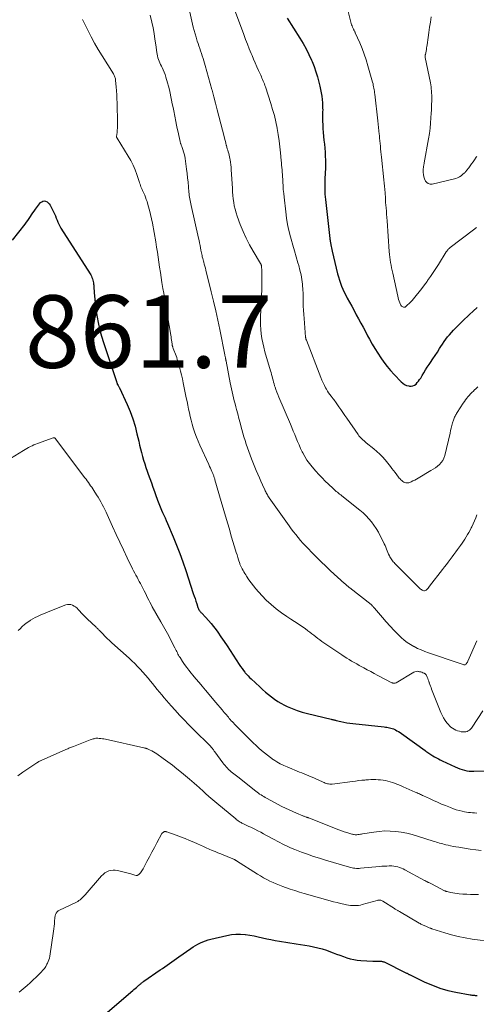
# Model space of a CAD drawing. Units: feet. Extents: x 1984999 to 1990038, y 595000 to 600000.
# Drawn here: x 1986248 to 1986374, y 595934 to 596205 of the extents above; entities that cross this region are included whole.
import ezdxf

# ---------------------------------------------------------------- set-up
doc = ezdxf.new("R2010")
doc.units = ezdxf.units.FT
doc.header["$LTSCALE"] = 100
doc.header["$MEASUREMENT"] = 0
for name, color, linetype, lineweight in [('CONTOUR INDEX', 32, 'Continuous', 25), ('CONTOUR INTERMEDIATE', 40, 'Continuous', 15), ('SPOT ELEVATION', 7, 'Continuous', 15)]:
    doc.layers.add(name, color=color, linetype=linetype, lineweight=lineweight)
doc.styles.add('slant', font='romans.shx', dxfattribs={"oblique": 14.999978})

msp = doc.modelspace()

# ---------------------------------------------------------------- linework, layer by layer
at = {"layer": 'CONTOUR INDEX', "flags": 128}
for points, elevation in [([(1986322.11, 596205.43), (1986325.61, 596199.94), (1986326.49, 596198.47), (1986327.32, 596196.97), (1986328.08, 596195.43), (1986328.78, 596193.87), (1986328.95, 596193.47), (1986329.5, 596192.07), (1986330, 596190.66), (1986330.43, 596189.22), (1986330.83, 596187.78), (1986331.09, 596186.69), (1986331.3, 596185.77), (1986331.47, 596184.85), (1986331.61, 596183.92), (1986331.71, 596182.98), (1986331.79, 596182.1), (1986331.83, 596181.6), (1986331.85, 596181.11), (1986331.86, 596180.61), (1986331.87, 596180.11), (1986331.86, 596179.61), (1986331.86, 596179.11), (1986331.86, 596178.62), (1986331.86, 596178.12), (1986331.86, 596177.05), (1986331.88, 596176.01), (1986331.93, 596174.98), (1986332, 596173.95), (1986332.1, 596172.93), (1986332.11, 596172.83), (1986332.22, 596171.75), (1986332.33, 596170.67), (1986332.43, 596169.59), (1986332.53, 596168.51), (1986332.53, 596168.5), (1986332.6, 596167.41), (1986332.65, 596166.32), (1986332.65, 596165.23), (1986332.63, 596164.14), (1986332.51, 596161.12), (1986332.48, 596160.41), (1986332.47, 596159.7), (1986332.46, 596159), (1986332.45, 596158.29), (1986332.47, 596157.59), (1986332.5, 596156.88), (1986332.55, 596156.18), (1986332.62, 596155.48), (1986333.85, 596144.7), (1986333.87, 596144.56), (1986333.89, 596144.42), (1986333.91, 596144.28), (1986333.93, 596144.14), (1986333.96, 596144), (1986333.98, 596143.86), (1986334.01, 596143.72), (1986334.03, 596143.58), (1986334.15, 596142.96), (1986334.24, 596142.52), (1986334.33, 596142.07), (1986334.43, 596141.63), (1986334.53, 596141.18), (1986336, 596134.98), (1986336.23, 596134.1), (1986336.48, 596133.23), (1986336.77, 596132.37), (1986337.09, 596131.52), (1986337.44, 596130.68), (1986337.81, 596129.85), (1986338.21, 596129.04), (1986338.64, 596128.24), (1986339.24, 596127.16), (1986339.88, 596126.01), (1986340.51, 596124.85), (1986341.14, 596123.69), (1986341.76, 596122.54), (1986342.39, 596121.38), (1986343.01, 596120.22), (1986343.64, 596119.06), (1986344.26, 596117.9), (1986344.81, 596116.9), (1986345.53, 596115.6), (1986346.28, 596114.32), (1986347.06, 596113.05), (1986347.86, 596111.79), (1986348.71, 596110.57), (1986349.6, 596109.39), (1986350.55, 596108.26), (1986351.56, 596107.16), (1986353.46, 596105.18), (1986353.93, 596104.78), (1986354.44, 596104.45), (1986355, 596104.21), (1986355.59, 596104.05), (1986355.8, 596104.01), (1986356.3, 596104), (1986356.76, 596104.07), (1986357.19, 596104.28), (1986357.59, 596104.57), (1986357.95, 596104.95), (1986358.29, 596105.35), (1986358.59, 596105.78), (1986358.88, 596106.22), (1986359.27, 596106.89), (1986359.74, 596107.67), (1986360.22, 596108.45), (1986360.71, 596109.22), (1986361.22, 596109.98), (1986361.59, 596110.54), (1986362.22, 596111.48), (1986362.85, 596112.43), (1986363.47, 596113.39), (1986364.08, 596114.35), (1986364.43, 596114.9), (1986364.88, 596115.58), (1986365.33, 596116.25), (1986365.81, 596116.9), (1986366.3, 596117.54), (1986366.81, 596118.17), (1986367.34, 596118.78), (1986367.88, 596119.38), (1986368.44, 596119.96), (1986368.77, 596120.29), (1986369.5, 596121.02), (1986370.24, 596121.75), (1986370.99, 596122.47), (1986371.75, 596123.18), (1986372.32, 596123.71), (1986373.37, 596124.68), (1986374.43, 596125.64)], 840), ([(1986246.43, 596144.23), (1986249.88, 596148.67), (1986250.25, 596149.17), (1986250.62, 596149.67), (1986250.98, 596150.19), (1986251.32, 596150.71), (1986251.67, 596151.23), (1986252.02, 596151.74), (1986252.39, 596152.25), (1986252.76, 596152.75), (1986254.15, 596154.58), (1986254.45, 596154.84), (1986254.78, 596155.01), (1986255.15, 596155.04), (1986255.54, 596154.97), (1986255.93, 596154.77), (1986256.27, 596154.52), (1986256.55, 596154.2), (1986256.8, 596153.83), (1986257.72, 596152.01), (1986257.99, 596151.45), (1986258.24, 596150.89), (1986258.48, 596150.33), (1986258.69, 596149.75), (1986258.91, 596149.18), (1986259.16, 596148.62), (1986259.45, 596148.08), (1986259.76, 596147.56), (1986267.76, 596134.97), (1986267.95, 596134.64), (1986268.14, 596134.3), (1986268.3, 596133.95), (1986268.45, 596133.6), (1986268.57, 596133.24), (1986268.67, 596132.87), (1986268.73, 596132.5), (1986268.76, 596132.12), (1986268.78, 596131.85), (1986268.8, 596131.34), (1986268.83, 596130.82), (1986268.87, 596130.31), (1986268.92, 596129.79), (1986269.3, 596125.91), (1986269.63, 596123.47), (1986270.06, 596121.05), (1986270.65, 596118.67), (1986271.36, 596116.31), (1986275.05, 596105.26), (1986275.09, 596105.14), (1986275.13, 596105.02), (1986275.17, 596104.9), (1986275.21, 596104.79), (1986275.28, 596104.55), (1986275.32, 596104.47), (1986275.52, 596104.16), (1986275.62, 596104), (1986275.71, 596103.84), (1986275.8, 596103.68), (1986275.88, 596103.51), (1986277.97, 596098.95), (1986278.8, 596096.98), (1986279.54, 596094.99), (1986280.16, 596092.95), (1986280.7, 596090.88), (1986281.18, 596088.81), (1986281.42, 596087.76), (1986281.68, 596086.71), (1986281.95, 596085.67), (1986282.22, 596084.62), (1986282.52, 596083.58), (1986282.83, 596082.55), (1986283.17, 596081.53), (1986283.53, 596080.51), (1986283.81, 596079.74), (1986284.25, 596078.55), (1986284.67, 596077.36), (1986285.1, 596076.17), (1986285.52, 596074.98), (1986286.03, 596073.54), (1986286.19, 596073.07), (1986286.36, 596072.6), (1986286.53, 596072.13), (1986286.71, 596071.66), (1986286.89, 596071.2), (1986287.08, 596070.73), (1986287.27, 596070.28), (1986287.47, 596069.82), (1986287.75, 596069.2), (1986288.1, 596068.44), (1986288.44, 596067.67), (1986288.77, 596066.91), (1986289.11, 596066.14), (1986290.68, 596062.47), (1986291.63, 596060.17), (1986292.54, 596057.86), (1986293.38, 596055.52), (1986294.18, 596053.17), (1986296.23, 596046.86), (1986296.47, 596046.14), (1986296.7, 596045.42), (1986296.94, 596044.7), (1986297.18, 596043.99), (1986297.51, 596042.99), (1986297.59, 596042.77), (1986297.68, 596042.56), (1986297.79, 596042.36), (1986297.91, 596042.17), (1986298.05, 596041.98), (1986298.19, 596041.8), (1986298.34, 596041.63), (1986298.49, 596041.46), (1986299.69, 596040.2), (1986300.43, 596039.39), (1986301.15, 596038.56), (1986301.83, 596037.7), (1986302.48, 596036.82), (1986302.97, 596036.13), (1986303.84, 596034.89), (1986304.71, 596033.63), (1986305.55, 596032.37), (1986306.39, 596031.1), (1986308.9, 596027.22), (1986309.27, 596026.68), (1986309.65, 596026.14), (1986310.05, 596025.62), (1986310.45, 596025.1), (1986310.55, 596024.98), (1986310.93, 596024.54), (1986311.32, 596024.11), (1986311.72, 596023.7), (1986312.14, 596023.29), (1986314.53, 596021.06), (1986315.31, 596020.34), (1986316.11, 596019.65), (1986316.92, 596018.97), (1986317.74, 596018.3), (1986318.59, 596017.68), (1986319.47, 596017.09), (1986320.38, 596016.56), (1986321.31, 596016.07), (1986322.09, 596015.69), (1986323.44, 596015.09), (1986324.82, 596014.55), (1986326.23, 596014.1), (1986327.66, 596013.71), (1986334.18, 596012.19), (1986334.36, 596012.14), (1986334.53, 596012.1), (1986334.71, 596012.06), (1986334.88, 596012.01), (1986335.06, 596011.97), (1986335.23, 596011.92), (1986335.41, 596011.88), (1986335.59, 596011.84), (1986336.88, 596011.53), (1986337.71, 596011.35), (1986338.55, 596011.19), (1986339.38, 596011.06), (1986340.22, 596010.96), (1986348.79, 596010.06), (1986349.17, 596010.02), (1986349.54, 596009.97), (1986349.91, 596009.9), (1986350.29, 596009.83), (1986350.65, 596009.74), (1986351.01, 596009.63), (1986351.36, 596009.5), (1986351.71, 596009.34), (1986351.91, 596009.24), (1986352.34, 596009.01), (1986352.77, 596008.77), (1986353.18, 596008.51), (1986353.58, 596008.23), (1986360.07, 596003.57), (1986360.33, 596003.38), (1986360.59, 596003.19), (1986360.86, 596003), (1986361.12, 596002.82), (1986361.39, 596002.63), (1986361.66, 596002.45), (1986361.93, 596002.28), (1986362.21, 596002.12), (1986362.69, 596001.83), (1986363.22, 596001.53), (1986363.75, 596001.24), (1986364.29, 596000.97), (1986364.84, 596000.7), (1986368.41, 595999.05), (1986369.02, 595998.78), (1986369.64, 595998.54), (1986370.28, 595998.33), (1986370.92, 595998.14), (1986371.57, 595997.99), (1986372.22, 595997.89), (1986372.89, 595997.84), (1986373.55, 595997.83), (1986377.54, 595997.92)], 860), ([(1986271.98, 595930.9), (1986279.52, 595937.35), (1986279.86, 595937.64), (1986280.2, 595937.94), (1986280.54, 595938.23), (1986280.88, 595938.53), (1986281.22, 595938.84), (1986281.39, 595938.98), (1986281.55, 595939.12), (1986281.72, 595939.26), (1986281.89, 595939.4), (1986282.07, 595939.54), (1986282.24, 595939.67), (1986282.42, 595939.8), (1986282.6, 595939.93), (1986287.13, 595943.05), (1986287.77, 595943.5), (1986288.41, 595943.95), (1986289.05, 595944.41), (1986289.68, 595944.87), (1986290.31, 595945.34), (1986290.94, 595945.8), (1986291.58, 595946.25), (1986292.23, 595946.7), (1986295.54, 595948.97), (1986296.18, 595949.39), (1986296.83, 595949.79), (1986297.5, 595950.16), (1986298.18, 595950.51), (1986298.87, 595950.83), (1986299.58, 595951.11), (1986300.31, 595951.34), (1986301.05, 595951.55), (1986305.49, 595952.59), (1986306.73, 595952.81), (1986307.97, 595952.94), (1986309.22, 595952.94), (1986310.48, 595952.84), (1986310.65, 595952.81), (1986311.82, 595952.64), (1986312.98, 595952.43), (1986314.14, 595952.19), (1986315.29, 595951.93), (1986316.45, 595951.66), (1986317.6, 595951.41), (1986318.76, 595951.19), (1986319.93, 595951), (1986324.54, 595950.28), (1986325.75, 595950.09), (1986326.95, 595949.88), (1986328.16, 595949.67), (1986329.36, 595949.44), (1986330.56, 595949.17), (1986331.74, 595948.87), (1986332.9, 595948.49), (1986334.05, 595948.08), (1986334.78, 595947.79), (1986335.71, 595947.44), (1986336.64, 595947.09), (1986337.58, 595946.76), (1986338.52, 595946.44), (1986339.47, 595946.16), (1986340.43, 595945.93), (1986341.4, 595945.78), (1986342.39, 595945.68), (1986345.73, 595945.47), (1986346.09, 595945.45), (1986346.45, 595945.44), (1986346.81, 595945.45), (1986347.17, 595945.46), (1986347.51, 595945.48), (1986347.69, 595945.48), (1986347.88, 595945.48), (1986348.07, 595945.46), (1986348.25, 595945.43), (1986348.43, 595945.39), (1986348.61, 595945.34), (1986348.79, 595945.27), (1986348.96, 595945.2), (1986354.64, 595942.37), (1986354.8, 595942.29), (1986354.96, 595942.21), (1986355.11, 595942.13), (1986355.27, 595942.05), (1986355.45, 595941.95), (1986355.52, 595941.91), (1986355.58, 595941.88), (1986355.65, 595941.85), (1986355.72, 595941.82), (1986355.83, 595941.77), (1986355.95, 595941.71), (1986360.04, 595939.72), (1986362.1, 595938.83), (1986364.19, 595938.04), (1986366.34, 595937.43), (1986368.53, 595936.94), (1986372.48, 595936.21), (1986372.72, 595936.17), (1986372.96, 595936.13), (1986373.2, 595936.11), (1986373.44, 595936.09), (1986373.68, 595936.07), (1986373.92, 595936.06), (1986374.16, 595936.05), (1986374.4, 595936.03)], 880)]:
    msp.add_lwpolyline(points, dxfattribs=dict(at, elevation=elevation))
at = {"layer": 'CONTOUR INTERMEDIATE', "flags": 128}
for points, elevation in [([(1986295.26, 596207.09), (1986296.01, 596203.8), (1986296.23, 596202.9), (1986296.46, 596202), (1986296.72, 596201.1), (1986296.98, 596200.21), (1986297.1, 596199.81), (1986297.32, 596199.12), (1986297.54, 596198.44), (1986297.78, 596197.76), (1986298.01, 596197.08), (1986298.25, 596196.4), (1986298.48, 596195.72), (1986298.7, 596195.04), (1986298.91, 596194.35), (1986299.48, 596192.41), (1986299.96, 596190.75), (1986300.43, 596189.09), (1986300.9, 596187.43), (1986301.35, 596185.76), (1986301.41, 596185.54), (1986301.89, 596183.76), (1986302.36, 596181.98), (1986302.83, 596180.19), (1986303.29, 596178.41), (1986304.8, 596172.48), (1986304.93, 596171.98), (1986305.06, 596171.47), (1986305.19, 596170.97), (1986305.32, 596170.46), (1986305.35, 596170.34), (1986305.47, 596169.9), (1986305.59, 596169.45), (1986305.72, 596169.01), (1986305.84, 596168.57), (1986305.97, 596168.13), (1986306.08, 596167.68), (1986306.18, 596167.23), (1986306.28, 596166.78), (1986306.36, 596166.36), (1986306.48, 596165.7), (1986306.58, 596165.03), (1986306.65, 596164.36), (1986306.7, 596163.69), (1986306.99, 596158.5), (1986307.05, 596157.53), (1986307.13, 596156.56), (1986307.24, 596155.59), (1986307.36, 596154.63), (1986307.52, 596153.67), (1986307.73, 596152.73), (1986307.99, 596151.8), (1986308.3, 596150.88), (1986309.18, 596148.54), (1986309.95, 596146.64), (1986310.79, 596144.77), (1986311.73, 596142.94), (1986312.74, 596141.15), (1986314.76, 596137.77), (1986314.81, 596137.69), (1986314.85, 596137.62), (1986314.88, 596137.54), (1986314.91, 596137.46), (1986314.94, 596137.38), (1986314.97, 596137.29), (1986314.98, 596137.21), (1986315, 596137.12), (1986315.02, 596136.9), (1986315.04, 596136.7), (1986315.06, 596136.5), (1986315.07, 596136.29), (1986315.07, 596136.09), (1986315.11, 596133.51), (1986315.11, 596132.01), (1986315.1, 596130.52), (1986315.05, 596129.02), (1986314.98, 596127.53), (1986314.75, 596123.37), (1986314.72, 596122.12), (1986314.73, 596120.87), (1986314.81, 596119.62), (1986314.94, 596118.38), (1986315.14, 596117.14), (1986315.37, 596115.91), (1986315.65, 596114.69), (1986315.97, 596113.48), (1986317.49, 596108.23), (1986317.64, 596107.71), (1986317.78, 596107.19), (1986317.92, 596106.67), (1986318.06, 596106.15), (1986318.2, 596105.63), (1986318.34, 596105.12), (1986318.49, 596104.6), (1986318.64, 596104.08), (1986318.75, 596103.71), (1986318.98, 596103.02), (1986319.22, 596102.33), (1986319.48, 596101.65), (1986319.76, 596100.97), (1986322.98, 596093.51), (1986323.38, 596092.56), (1986323.78, 596091.61), (1986324.17, 596090.65), (1986324.56, 596089.69), (1986324.95, 596088.73), (1986325.36, 596087.78), (1986325.79, 596086.84), (1986326.24, 596085.91), (1986326.37, 596085.65), (1986326.93, 596084.61), (1986327.55, 596083.62), (1986328.23, 596082.67), (1986328.97, 596081.76), (1986330, 596080.58), (1986330.85, 596079.65), (1986331.71, 596078.73), (1986332.59, 596077.84), (1986333.5, 596076.96), (1986334.76, 596075.78), (1986335.05, 596075.51), (1986335.34, 596075.25), (1986335.63, 596074.99), (1986335.93, 596074.74), (1986336.23, 596074.48), (1986336.53, 596074.23), (1986336.83, 596073.99), (1986337.14, 596073.74), (1986342.15, 596069.78), (1986343.01, 596069.05), (1986343.84, 596068.27), (1986344.61, 596067.45), (1986345.34, 596066.59), (1986346.01, 596065.67), (1986346.64, 596064.74), (1986347.22, 596063.76), (1986347.75, 596062.76), (1986348.63, 596060.97), (1986348.85, 596060.51), (1986349.06, 596060.04), (1986349.26, 596059.57), (1986349.45, 596059.09), (1986349.47, 596059.05), (1986349.65, 596058.59), (1986349.84, 596058.14), (1986350.04, 596057.69), (1986350.25, 596057.25), (1986350.39, 596056.98), (1986350.55, 596056.68), (1986350.72, 596056.4), (1986350.9, 596056.12), (1986351.1, 596055.85), (1986351.31, 596055.58), (1986351.53, 596055.33), (1986351.75, 596055.08), (1986351.99, 596054.84), (1986358.69, 596048.2), (1986358.87, 596048.04), (1986359.07, 596047.89), (1986359.28, 596047.77), (1986359.49, 596047.66), (1986359.73, 596047.6), (1986359.94, 596047.6), (1986360.15, 596047.66), (1986360.35, 596047.78), (1986360.76, 596048.11), (1986360.85, 596048.19), (1986360.93, 596048.27), (1986361, 596048.36), (1986361.07, 596048.46), (1986361.13, 596048.55), (1986361.19, 596048.65), (1986361.26, 596048.74), (1986361.33, 596048.84), (1986364.91, 596053.46), (1986365.44, 596054.14), (1986365.96, 596054.83), (1986366.49, 596055.51), (1986367.01, 596056.2), (1986367.52, 596056.9), (1986368.04, 596057.59), (1986368.55, 596058.29), (1986369.05, 596058.99), (1986369.85, 596060.09), (1986370.27, 596060.68), (1986370.67, 596061.26), (1986371.06, 596061.85), (1986371.45, 596062.45), (1986371.82, 596063.06), (1986372.18, 596063.68), (1986372.51, 596064.3), (1986372.82, 596064.94), (1986372.97, 596065.25), (1986373.34, 596066.05), (1986373.7, 596066.85), (1986374.04, 596067.66), (1986374.38, 596068.48)], 848), ([(1986307.32, 596208.55), (1986310.13, 596200.9), (1986310.62, 596199.58), (1986311.13, 596198.27), (1986311.66, 596196.96), (1986312.19, 596195.66), (1986312.4, 596195.17), (1986312.85, 596194.12), (1986313.3, 596193.07), (1986313.76, 596192.03), (1986314.22, 596190.98), (1986314.8, 596189.69), (1986314.97, 596189.29), (1986315.15, 596188.89), (1986315.32, 596188.49), (1986315.48, 596188.09), (1986315.64, 596187.69), (1986315.8, 596187.28), (1986315.94, 596186.87), (1986316.08, 596186.46), (1986317.58, 596181.94), (1986318.09, 596180.26), (1986318.56, 596178.57), (1986318.96, 596176.86), (1986319.3, 596175.13), (1986319.32, 596175.01), (1986319.6, 596173.33), (1986319.85, 596171.65), (1986320.07, 596169.97), (1986320.25, 596168.29), (1986320.45, 596166.18), (1986320.52, 596165.54), (1986320.57, 596164.91), (1986320.63, 596164.27), (1986320.68, 596163.63), (1986320.72, 596162.99), (1986320.77, 596162.36), (1986320.81, 596161.72), (1986320.85, 596161.08), (1986320.89, 596160.26), (1986320.96, 596159.22), (1986321.03, 596158.17), (1986321.13, 596157.13), (1986321.24, 596156.08), (1986321.7, 596152), (1986321.93, 596150.28), (1986322.22, 596148.56), (1986322.58, 596146.86), (1986323, 596145.17), (1986323.18, 596144.52), (1986323.63, 596142.88), (1986324.09, 596141.25), (1986324.57, 596139.62), (1986325.05, 596137.99), (1986325.28, 596137.24), (1986325.61, 596135.98), (1986325.9, 596134.71), (1986326.12, 596133.42), (1986326.28, 596132.12), (1986326.31, 596131.81), (1986326.4, 596130.66), (1986326.48, 596129.51), (1986326.51, 596128.36), (1986326.53, 596127.21), (1986326.54, 596126.06), (1986326.58, 596124.91), (1986326.64, 596123.76), (1986326.73, 596122.61), (1986327.17, 596117.53), (1986327.18, 596117.41), (1986327.2, 596117.3), (1986327.22, 596117.19), (1986327.24, 596117.07), (1986327.27, 596116.96), (1986327.31, 596116.85), (1986327.34, 596116.74), (1986327.38, 596116.63), (1986331.37, 596106.37), (1986331.67, 596105.64), (1986331.99, 596104.92), (1986332.33, 596104.21), (1986332.69, 596103.51), (1986332.89, 596103.14), (1986333.18, 596102.63), (1986333.49, 596102.15), (1986333.82, 596101.68), (1986334.18, 596101.22), (1986334.74, 596100.53), (1986334.83, 596100.43), (1986334.91, 596100.32), (1986335, 596100.22), (1986335.08, 596100.11), (1986335.16, 596100.01), (1986335.24, 596099.9), (1986335.32, 596099.79), (1986335.4, 596099.69), (1986336.34, 596098.31), (1986336.88, 596097.51), (1986337.43, 596096.71), (1986337.98, 596095.92), (1986338.53, 596095.12), (1986341.61, 596090.65), (1986341.85, 596090.32), (1986342.1, 596090.01), (1986342.38, 596089.71), (1986342.66, 596089.43), (1986342.96, 596089.15), (1986343.27, 596088.89), (1986343.58, 596088.63), (1986343.89, 596088.37), (1986345.99, 596086.7), (1986346.82, 596086), (1986347.62, 596085.26), (1986348.37, 596084.47), (1986349.08, 596083.64), (1986350.52, 596081.87), (1986350.97, 596081.3), (1986351.42, 596080.73), (1986351.86, 596080.14), (1986352.29, 596079.55), (1986352.74, 596078.92), (1986352.95, 596078.65), (1986353.18, 596078.4), (1986353.42, 596078.16), (1986353.68, 596077.94), (1986353.75, 596077.88), (1986353.99, 596077.71), (1986354.24, 596077.56), (1986354.5, 596077.44), (1986354.77, 596077.34), (1986355.05, 596077.3), (1986355.32, 596077.29), (1986355.59, 596077.34), (1986355.86, 596077.43), (1986356.29, 596077.64), (1986356.76, 596077.87), (1986357.23, 596078.11), (1986357.7, 596078.37), (1986358.16, 596078.63), (1986361.69, 596080.7), (1986362.31, 596081.09), (1986362.92, 596081.5), (1986363.5, 596081.95), (1986364.07, 596082.42), (1986364.56, 596082.94), (1986364.98, 596083.51), (1986365.29, 596084.14), (1986365.51, 596084.83), (1986366.97, 596091.07), (1986367.13, 596091.76), (1986367.31, 596092.45), (1986367.5, 596093.14), (1986367.69, 596093.83), (1986367.94, 596094.65), (1986368.02, 596094.92), (1986368.12, 596095.18), (1986368.23, 596095.44), (1986368.36, 596095.7), (1986368.49, 596095.95), (1986368.63, 596096.2), (1986368.78, 596096.45), (1986368.93, 596096.69), (1986370.63, 596099.32), (1986370.93, 596099.77), (1986371.24, 596100.21), (1986371.57, 596100.63), (1986371.91, 596101.05), (1986372.27, 596101.45), (1986372.63, 596101.85), (1986373.01, 596102.24), (1986373.39, 596102.61), (1986373.63, 596102.85), (1986374.14, 596103.34), (1986374.65, 596103.83)], 844), ([(1986338.81, 596207.63), (1986339.63, 596204.34), (1986339.73, 596203.98), (1986339.84, 596203.63), (1986339.97, 596203.28), (1986340.11, 596202.94), (1986340.29, 596202.56), (1986340.36, 596202.41), (1986340.43, 596202.27), (1986340.5, 596202.13), (1986340.57, 596201.99), (1986340.64, 596201.84), (1986340.71, 596201.7), (1986340.78, 596201.56), (1986340.85, 596201.41), (1986342.08, 596198.62), (1986342.73, 596197.07), (1986343.34, 596195.5), (1986343.87, 596193.9), (1986344.36, 596192.29), (1986345.63, 596187.76), (1986345.74, 596187.36), (1986345.83, 596186.95), (1986345.92, 596186.54), (1986345.99, 596186.13), (1986346.06, 596185.71), (1986346.12, 596185.3), (1986346.18, 596184.88), (1986346.23, 596184.47), (1986347.1, 596177.13), (1986347.2, 596176.21), (1986347.3, 596175.3), (1986347.39, 596174.38), (1986347.48, 596173.46), (1986347.51, 596173.12), (1986347.57, 596172.36), (1986347.64, 596171.61), (1986347.71, 596170.86), (1986347.78, 596170.11), (1986347.85, 596169.36), (1986347.92, 596168.61), (1986348, 596167.86), (1986348.08, 596167.11), (1986348.76, 596160.87), (1986348.85, 596159.98), (1986348.93, 596159.08), (1986348.99, 596158.19), (1986349.05, 596157.29), (1986349.14, 596155.79), (1986349.15, 596155.64), (1986349.15, 596155.5), (1986349.16, 596155.36), (1986349.17, 596155.21), (1986349.19, 596155.07), (1986349.2, 596154.93), (1986349.21, 596154.78), (1986349.22, 596154.64), (1986349.35, 596153.14), (1986349.42, 596152.25), (1986349.49, 596151.36), (1986349.55, 596150.46), (1986349.62, 596149.57), (1986350.19, 596141.06), (1986350.26, 596140.3), (1986350.34, 596139.55), (1986350.46, 596138.8), (1986350.59, 596138.06), (1986350.73, 596137.31), (1986350.88, 596136.57), (1986351.04, 596135.83), (1986351.2, 596135.09), (1986352.56, 596128.81), (1986352.67, 596128.33), (1986352.81, 596127.86), (1986352.96, 596127.39), (1986353.14, 596126.93), (1986353.32, 596126.48), (1986353.44, 596126.27), (1986353.58, 596126.08), (1986353.75, 596125.93), (1986353.96, 596125.81), (1986354.17, 596125.75), (1986354.38, 596125.74), (1986354.58, 596125.8), (1986354.77, 596125.92), (1986355.27, 596126.36), (1986355.69, 596126.75), (1986356.11, 596127.16), (1986356.5, 596127.58), (1986356.87, 596128.03), (1986357.67, 596129.01), (1986358.43, 596129.96), (1986359.18, 596130.92), (1986359.91, 596131.89), (1986360.62, 596132.88), (1986360.78, 596133.09), (1986361.55, 596134.19), (1986362.31, 596135.31), (1986363.06, 596136.43), (1986363.79, 596137.56), (1986365.94, 596140.98), (1986366.06, 596141.15), (1986366.18, 596141.32), (1986366.3, 596141.49), (1986366.44, 596141.65), (1986366.58, 596141.8), (1986366.73, 596141.95), (1986366.88, 596142.09), (1986367.04, 596142.22), (1986373.39, 596147.07), (1986374.28, 596147.75)], 836), ([(1986265.72, 596205.06), (1986267.19, 596202.07), (1986268.1, 596200.29), (1986269.04, 596198.52), (1986270.04, 596196.79), (1986271.07, 596195.08), (1986274.21, 596190.06), (1986274.33, 596189.85), (1986274.44, 596189.64), (1986274.54, 596189.42), (1986274.63, 596189.2), (1986274.7, 596188.97), (1986274.76, 596188.74), (1986274.8, 596188.5), (1986274.83, 596188.27), (1986274.98, 596186.53), (1986275.06, 596185.43), (1986275.13, 596184.32), (1986275.17, 596183.21), (1986275.21, 596182.11), (1986275.32, 596176.36), (1986275.32, 596175.75), (1986275.3, 596175.13), (1986275.26, 596174.52), (1986275.21, 596173.9), (1986275.09, 596172.78), (1986275.09, 596172.73), (1986275.09, 596172.67), (1986275.1, 596172.62), (1986275.11, 596172.57), (1986275.13, 596172.51), (1986275.15, 596172.46), (1986275.17, 596172.41), (1986275.2, 596172.36), (1986278.29, 596167.38), (1986278.99, 596166.18), (1986279.62, 596164.94), (1986280.17, 596163.66), (1986280.65, 596162.35), (1986281.28, 596160.44), (1986281.41, 596160.07), (1986281.54, 596159.7), (1986281.67, 596159.33), (1986281.81, 596158.97), (1986281.96, 596158.6), (1986282.11, 596158.24), (1986282.27, 596157.88), (1986282.43, 596157.53), (1986282.61, 596157.15), (1986282.85, 596156.6), (1986283.08, 596156.04), (1986283.28, 596155.48), (1986283.47, 596154.91), (1986283.83, 596153.69), (1986284.17, 596152.51), (1986284.47, 596151.31), (1986284.73, 596150.11), (1986284.96, 596148.89), (1986285.86, 596143.74), (1986286.09, 596142.34), (1986286.32, 596140.94), (1986286.53, 596139.54), (1986286.73, 596138.14), (1986286.93, 596136.74), (1986287.14, 596135.34), (1986287.36, 596133.94), (1986287.58, 596132.54), (1986287.86, 596130.86), (1986288.06, 596129.64), (1986288.26, 596128.43), (1986288.46, 596127.21), (1986288.67, 596125.99), (1986290.01, 596118.07), (1986290.09, 596117.6), (1986290.16, 596117.12), (1986290.23, 596116.65), (1986290.29, 596116.17), (1986290.38, 596115.53), (1986290.4, 596115.38), (1986290.43, 596115.23), (1986290.46, 596115.08), (1986290.5, 596114.93), (1986290.55, 596114.78), (1986290.6, 596114.64), (1986290.65, 596114.49), (1986290.7, 596114.35), (1986291.47, 596112.33), (1986291.64, 596111.85), (1986291.8, 596111.37), (1986291.95, 596110.89), (1986292.09, 596110.4), (1986292.41, 596109.23), (1986292.69, 596108.16), (1986292.96, 596107.08), (1986293.21, 596106), (1986293.44, 596104.91), (1986294.3, 596100.8), (1986294.51, 596099.76), (1986294.73, 596098.72), (1986294.94, 596097.68), (1986295.16, 596096.64), (1986295.39, 596095.6), (1986295.64, 596094.57), (1986295.92, 596093.55), (1986296.22, 596092.53), (1986296.31, 596092.23), (1986296.69, 596091.08), (1986297.1, 596089.94), (1986297.56, 596088.81), (1986298.04, 596087.7), (1986300.5, 596082.35), (1986300.72, 596081.87), (1986300.93, 596081.39), (1986301.15, 596080.91), (1986301.36, 596080.43), (1986301.61, 596079.87), (1986301.69, 596079.66), (1986301.78, 596079.46), (1986301.85, 596079.25), (1986301.92, 596079.04), (1986301.99, 596078.83), (1986302.06, 596078.62), (1986302.12, 596078.41), (1986302.18, 596078.2), (1986303.9, 596072.2), (1986304.61, 596069.73), (1986305.33, 596067.27), (1986306.06, 596064.82), (1986306.79, 596062.36), (1986307.87, 596058.82), (1986308.07, 596058.14), (1986308.29, 596057.46), (1986308.5, 596056.78), (1986308.72, 596056.1), (1986309.03, 596055.14), (1986309.09, 596054.95), (1986309.17, 596054.75), (1986309.24, 596054.56), (1986309.32, 596054.36), (1986309.41, 596054.17), (1986309.5, 596053.99), (1986309.59, 596053.8), (1986309.69, 596053.62), (1986309.94, 596053.18), (1986310.17, 596052.78), (1986310.41, 596052.38), (1986310.66, 596051.99), (1986310.9, 596051.6), (1986311.55, 596050.61), (1986312.15, 596049.75), (1986312.78, 596048.91), (1986313.45, 596048.1), (1986314.15, 596047.33), (1986316.34, 596045.03), (1986317.66, 596043.76), (1986319.03, 596042.56), (1986320.49, 596041.47), (1986322.01, 596040.45), (1986323.14, 596039.76), (1986324.13, 596039.13), (1986325.11, 596038.49), (1986326.08, 596037.82), (1986327.03, 596037.14), (1986327.8, 596036.58), (1986328.36, 596036.16), (1986328.91, 596035.74), (1986329.46, 596035.31), (1986330, 596034.88), (1986330.54, 596034.44), (1986331.09, 596034.02), (1986331.66, 596033.61), (1986332.23, 596033.22), (1986337.18, 596029.89), (1986337.84, 596029.45), (1986338.51, 596029.02), (1986339.18, 596028.6), (1986339.86, 596028.2), (1986340.55, 596027.8), (1986341.24, 596027.4), (1986341.93, 596027.02), (1986342.63, 596026.64), (1986343.17, 596026.34), (1986344.14, 596025.82), (1986345.11, 596025.3), (1986346.09, 596024.78), (1986347.06, 596024.27), (1986350.95, 596022.23), (1986351.09, 596022.16), (1986351.24, 596022.11), (1986351.4, 596022.09), (1986351.55, 596022.07), (1986351.71, 596022.08), (1986351.86, 596022.11), (1986352.01, 596022.16), (1986352.15, 596022.23), (1986357, 596025.13), (1986357.29, 596025.27), (1986357.59, 596025.36), (1986357.91, 596025.38), (1986358.23, 596025.35), (1986358.27, 596025.35), (1986358.57, 596025.28), (1986358.88, 596025.2), (1986359.17, 596025.1), (1986359.47, 596025), (1986359.88, 596024.83), (1986359.96, 596024.79), (1986360.04, 596024.75), (1986360.11, 596024.7), (1986360.18, 596024.65), (1986360.25, 596024.59), (1986360.3, 596024.52), (1986360.35, 596024.45), (1986360.39, 596024.38), (1986360.65, 596023.78), (1986360.81, 596023.39), (1986360.96, 596023.01), (1986361.11, 596022.62), (1986361.25, 596022.23), (1986361.27, 596022.15), (1986361.42, 596021.73), (1986361.57, 596021.3), (1986361.73, 596020.88), (1986361.89, 596020.45), (1986364.45, 596014.01), (1986364.79, 596013.26), (1986365.18, 596012.53), (1986365.62, 596011.85), (1986366.12, 596011.19), (1986366.5, 596010.72), (1986366.85, 596010.34), (1986367.23, 596009.99), (1986367.65, 596009.68), (1986368.1, 596009.4), (1986368.57, 596009.18), (1986369.06, 596008.99), (1986369.56, 596008.85), (1986370.08, 596008.74), (1986370.52, 596008.68), (1986370.91, 596008.66), (1986371.28, 596008.69), (1986371.65, 596008.8), (1986372, 596008.95), (1986372.32, 596009.17), (1986372.62, 596009.42), (1986372.88, 596009.7), (1986373.11, 596010.02), (1986376.01, 596014.53)], 856), ([(1986284.35, 596206.21), (1986284.79, 596204.29), (1986285.12, 596202.75), (1986285.41, 596201.21), (1986285.66, 596199.66), (1986285.88, 596198.11), (1986286.14, 596196), (1986286.22, 596195.5), (1986286.33, 596195), (1986286.46, 596194.51), (1986286.62, 596194.03), (1986286.81, 596193.55), (1986287.01, 596193.08), (1986287.22, 596192.61), (1986287.45, 596192.15), (1986287.63, 596191.8), (1986287.93, 596191.16), (1986288.21, 596190.51), (1986288.45, 596189.85), (1986288.67, 596189.18), (1986289.12, 596187.63), (1986289.38, 596186.67), (1986289.63, 596185.7), (1986289.85, 596184.73), (1986290.05, 596183.76), (1986290.24, 596182.78), (1986290.44, 596181.8), (1986290.63, 596180.82), (1986290.83, 596179.85), (1986291.42, 596176.93), (1986291.62, 596175.96), (1986291.82, 596174.98), (1986292.02, 596174.01), (1986292.23, 596173.04), (1986292.56, 596171.46), (1986292.6, 596171.28), (1986292.65, 596171.1), (1986292.71, 596170.92), (1986292.77, 596170.74), (1986292.84, 596170.56), (1986292.9, 596170.39), (1986292.97, 596170.21), (1986293.04, 596170.04), (1986293.36, 596169.2), (1986293.56, 596168.6), (1986293.74, 596167.99), (1986293.87, 596167.37), (1986293.98, 596166.74), (1986294.35, 596163.83), (1986294.5, 596162.62), (1986294.64, 596161.4), (1986294.77, 596160.18), (1986294.88, 596158.97), (1986295.01, 596157.45), (1986295.05, 596156.99), (1986295.11, 596156.53), (1986295.18, 596156.07), (1986295.26, 596155.61), (1986295.35, 596155.15), (1986295.45, 596154.7), (1986295.54, 596154.24), (1986295.64, 596153.79), (1986297.65, 596144.82), (1986297.8, 596144.14), (1986297.94, 596143.46), (1986298.07, 596142.78), (1986298.2, 596142.1), (1986298.31, 596141.51), (1986298.38, 596141.12), (1986298.45, 596140.74), (1986298.54, 596140.35), (1986298.62, 596139.97), (1986298.71, 596139.59), (1986298.81, 596139.21), (1986298.91, 596138.83), (1986299.02, 596138.45), (1986299.11, 596138.13), (1986299.26, 596137.6), (1986299.41, 596137.06), (1986299.56, 596136.52), (1986299.69, 596135.98), (1986301.18, 596129.98), (1986301.81, 596127.38), (1986302.41, 596124.78), (1986302.98, 596122.17), (1986303.52, 596119.56), (1986304.9, 596112.64), (1986304.94, 596112.46), (1986304.98, 596112.27), (1986305.02, 596112.08), (1986305.05, 596111.89), (1986305.08, 596111.75), (1986305.11, 596111.63), (1986305.13, 596111.52), (1986305.16, 596111.4), (1986305.18, 596111.29), (1986305.2, 596111.17), (1986305.23, 596111.06), (1986305.25, 596110.94), (1986305.27, 596110.83), (1986306.41, 596104.87), (1986306.57, 596104.04), (1986306.75, 596103.22), (1986306.93, 596102.4), (1986307.12, 596101.58), (1986307.32, 596100.76), (1986307.52, 596099.94), (1986307.73, 596099.13), (1986307.94, 596098.31), (1986308.15, 596097.52), (1986308.46, 596096.31), (1986308.78, 596095.1), (1986309.1, 596093.9), (1986309.42, 596092.69), (1986309.6, 596092.04), (1986309.88, 596091.01), (1986310.17, 596089.99), (1986310.48, 596088.97), (1986310.8, 596087.95), (1986311.14, 596086.94), (1986311.5, 596085.93), (1986311.88, 596084.94), (1986312.27, 596083.94), (1986313.59, 596080.72), (1986314, 596079.74), (1986314.42, 596078.75), (1986314.85, 596077.78), (1986315.28, 596076.8), (1986315.9, 596075.44), (1986316.03, 596075.15), (1986316.17, 596074.86), (1986316.32, 596074.58), (1986316.47, 596074.3), (1986316.63, 596074.03), (1986316.8, 596073.76), (1986316.97, 596073.49), (1986317.15, 596073.23), (1986322.63, 596065.51), (1986323.23, 596064.68), (1986323.84, 596063.86), (1986324.47, 596063.05), (1986325.1, 596062.24), (1986325.76, 596061.46), (1986326.43, 596060.68), (1986327.12, 596059.93), (1986327.83, 596059.19), (1986328.9, 596058.1), (1986330.16, 596056.83), (1986331.44, 596055.58), (1986332.74, 596054.34), (1986334.05, 596053.12), (1986337.85, 596049.63), (1986338.04, 596049.47), (1986338.22, 596049.3), (1986338.41, 596049.14), (1986338.6, 596048.98), (1986338.79, 596048.82), (1986338.98, 596048.66), (1986339.17, 596048.51), (1986339.37, 596048.36), (1986345.25, 596043.83), (1986345.27, 596043.81), (1986345.28, 596043.8), (1986345.37, 596043.71), (1986345.38, 596043.69), (1986345.4, 596043.68), (1986345.41, 596043.66), (1986345.42, 596043.65), (1986345.63, 596043.38), (1986345.75, 596043.24), (1986345.87, 596043.09), (1986345.99, 596042.95), (1986346.11, 596042.8), (1986348.33, 596040.22), (1986349.4, 596039), (1986350.49, 596037.8), (1986351.61, 596036.62), (1986352.75, 596035.47), (1986353.49, 596034.74), (1986354.31, 596034.01), (1986355.16, 596033.33), (1986356.08, 596032.73), (1986357.03, 596032.19), (1986357.06, 596032.18), (1986358.04, 596031.71), (1986359.03, 596031.27), (1986360.03, 596030.86), (1986361.05, 596030.49), (1986369.44, 596027.59), (1986369.73, 596027.49), (1986370.02, 596027.4), (1986370.31, 596027.31), (1986370.59, 596027.22), (1986370.77, 596027.17), (1986370.95, 596027.15), (1986371.13, 596027.18), (1986371.28, 596027.26), (1986371.42, 596027.4), (1986371.53, 596027.57), (1986371.64, 596027.76), (1986371.74, 596027.94), (1986371.83, 596028.14), (1986374.38, 596033.77)], 852), ([(1986361.76, 596205.78), (1986361.55, 596204.35), (1986361.34, 596202.92), (1986361.13, 596201.49), (1986360.93, 596200.06), (1986360.66, 596198.09), (1986360.59, 596197.65), (1986360.52, 596197.2), (1986360.44, 596196.75), (1986360.35, 596196.31), (1986360.18, 596195.45), (1986360.18, 596195.44), (1986360.18, 596195.42), (1986360.17, 596195.41), (1986360.17, 596195.39), (1986360.14, 596195.33), (1986360.14, 596195.32), (1986360.14, 596195.3), (1986360.13, 596195.28), (1986360.13, 596195.27), (1986360.12, 596195.07), (1986360.12, 596194.95), (1986360.12, 596194.83), (1986360.14, 596194.72), (1986360.15, 596194.6), (1986361.56, 596187.6), (1986361.66, 596187.05), (1986361.75, 596186.49), (1986361.81, 596185.92), (1986361.86, 596185.36), (1986361.9, 596184.79), (1986361.92, 596184.23), (1986361.93, 596183.66), (1986361.93, 596183.09), (1986361.92, 596182.57), (1986361.9, 596181.75), (1986361.88, 596180.92), (1986361.84, 596180.1), (1986361.8, 596179.27), (1986361.72, 596177.99), (1986361.61, 596176.52), (1986361.46, 596175.06), (1986361.27, 596173.61), (1986361.03, 596172.16), (1986359.85, 596165.51), (1986359.81, 596165.29), (1986359.77, 596165.07), (1986359.72, 596164.85), (1986359.68, 596164.63), (1986359.64, 596164.41), (1986359.61, 596164.19), (1986359.6, 596163.97), (1986359.59, 596163.75), (1986359.59, 596162.92), (1986359.63, 596162.3), (1986359.74, 596161.69), (1986359.93, 596161.1), (1986360.18, 596160.53), (1986360.54, 596160.11), (1986360.96, 596159.81), (1986361.46, 596159.69), (1986362.01, 596159.71), (1986368.52, 596161.27), (1986369.05, 596161.44), (1986369.55, 596161.66), (1986370.01, 596161.95), (1986370.44, 596162.3), (1986370.97, 596162.78), (1986371.11, 596162.92), (1986371.25, 596163.07), (1986371.38, 596163.23), (1986371.51, 596163.39), (1986372.12, 596164.21), (1986372.52, 596164.75), (1986372.91, 596165.29), (1986373.31, 596165.83), (1986373.7, 596166.38), (1986374.2, 596167.09), (1986374.34, 596167.28)], 832), ([(1986243.49, 596082.56), (1986249.45, 596086.26), (1986249.91, 596086.53), (1986250.37, 596086.8), (1986250.84, 596087.06), (1986251.32, 596087.31), (1986251.8, 596087.54), (1986252.29, 596087.77), (1986252.79, 596087.97), (1986253.29, 596088.17), (1986257.59, 596089.75), (1986257.69, 596089.77), (1986257.78, 596089.78), (1986257.88, 596089.77), (1986257.98, 596089.74), (1986258.07, 596089.69), (1986258.15, 596089.63), (1986258.23, 596089.56), (1986258.29, 596089.48), (1986266.36, 596078.74), (1986266.68, 596078.31), (1986267, 596077.87), (1986267.32, 596077.44), (1986267.63, 596077), (1986267.94, 596076.55), (1986268.25, 596076.11), (1986268.55, 596075.66), (1986268.84, 596075.21), (1986269.59, 596074.06), (1986270, 596073.41), (1986270.4, 596072.74), (1986270.78, 596072.07), (1986271.14, 596071.38), (1986271.49, 596070.69), (1986271.84, 596070), (1986272.17, 596069.29), (1986272.49, 596068.59), (1986273.97, 596065.28), (1986274.94, 596063.13), (1986275.94, 596060.98), (1986276.95, 596058.84), (1986277.98, 596056.7), (1986279.48, 596053.62), (1986279.77, 596053.04), (1986280.07, 596052.45), (1986280.39, 596051.88), (1986280.71, 596051.31), (1986281.04, 596050.73), (1986281.35, 596050.16), (1986281.66, 596049.58), (1986281.96, 596049), (1986282.39, 596048.16), (1986282.7, 596047.54), (1986283.01, 596046.91), (1986283.32, 596046.28), (1986283.63, 596045.66), (1986283.94, 596045.03), (1986284.26, 596044.41), (1986284.59, 596043.8), (1986284.93, 596043.19), (1986287.32, 596039.02), (1986288.05, 596037.73), (1986288.76, 596036.43), (1986289.46, 596035.12), (1986290.15, 596033.8), (1986291.16, 596031.83), (1986291.33, 596031.49), (1986291.5, 596031.15), (1986291.66, 596030.81), (1986291.83, 596030.47), (1986292, 596030.13), (1986292.18, 596029.8), (1986292.37, 596029.48), (1986292.57, 596029.16), (1986293.26, 596028.11), (1986293.83, 596027.28), (1986294.42, 596026.46), (1986295.03, 596025.66), (1986295.66, 596024.88), (1986296.1, 596024.35), (1986296.96, 596023.31), (1986297.83, 596022.28), (1986298.69, 596021.24), (1986299.56, 596020.21), (1986302.45, 596016.8), (1986303.02, 596016.12), (1986303.6, 596015.43), (1986304.17, 596014.75), (1986304.74, 596014.07), (1986305.34, 596013.34), (1986305.61, 596013.02), (1986305.88, 596012.7), (1986306.15, 596012.38), (1986306.42, 596012.06), (1986306.7, 596011.75), (1986306.99, 596011.44), (1986307.27, 596011.14), (1986307.57, 596010.84), (1986312.01, 596006.39), (1986312.75, 596005.66), (1986313.51, 596004.94), (1986314.27, 596004.24), (1986315.05, 596003.54), (1986315.84, 596002.87), (1986316.65, 596002.22), (1986317.49, 596001.61), (1986318.35, 596001.02), (1986318.38, 596001), (1986319.28, 596000.44), (1986320.19, 595999.92), (1986321.14, 595999.45), (1986322.1, 595999.02), (1986325.48, 595997.62), (1986326.13, 595997.35), (1986326.78, 595997.09), (1986327.44, 595996.83), (1986328.09, 595996.58), (1986328.74, 595996.33), (1986329.39, 595996.06), (1986330.03, 595995.77), (1986330.66, 595995.47), (1986331.98, 595994.83), (1986332.28, 595994.7), (1986332.58, 595994.58), (1986332.89, 595994.48), (1986333.2, 595994.38), (1986333.52, 595994.32), (1986333.84, 595994.28), (1986334.16, 595994.28), (1986334.48, 595994.3), (1986340.12, 595995.04), (1986340.95, 595995.14), (1986341.79, 595995.24), (1986342.63, 595995.33), (1986343.46, 595995.41), (1986343.79, 595995.44), (1986344.47, 595995.49), (1986345.14, 595995.52), (1986345.82, 595995.54), (1986346.5, 595995.54), (1986346.51, 595995.54), (1986347.18, 595995.51), (1986347.85, 595995.46), (1986348.51, 595995.37), (1986349.17, 595995.26), (1986349.22, 595995.25), (1986349.84, 595995.1), (1986350.46, 595994.94), (1986351.08, 595994.74), (1986351.68, 595994.53), (1986352.28, 595994.29), (1986352.88, 595994.05), (1986353.47, 595993.8), (1986354.06, 595993.54), (1986357.37, 595992.1), (1986357.65, 595991.97), (1986357.94, 595991.84), (1986358.22, 595991.71), (1986358.51, 595991.58), (1986358.79, 595991.45), (1986359.07, 595991.32), (1986359.36, 595991.18), (1986359.64, 595991.05), (1986361.27, 595990.28), (1986362.37, 595989.77), (1986363.47, 595989.28), (1986364.59, 595988.8), (1986365.71, 595988.35), (1986367.09, 595987.8), (1986367.89, 595987.5), (1986368.7, 595987.24), (1986369.52, 595987.01), (1986370.35, 595986.81), (1986370.91, 595986.69), (1986371.47, 595986.58), (1986372.03, 595986.49), (1986372.6, 595986.42), (1986373.17, 595986.38), (1986373.74, 595986.35), (1986374.31, 595986.32)], 864), ([(1986247.98, 596036.6), (1986248.47, 596037.11), (1986249.09, 596037.72), (1986249.74, 596038.3), (1986250.43, 596038.83), (1986251.15, 596039.33), (1986251.38, 596039.48), (1986252.01, 596039.85), (1986252.66, 596040.21), (1986253.32, 596040.53), (1986253.99, 596040.82), (1986254.67, 596041.1), (1986255.36, 596041.37), (1986256.04, 596041.65), (1986256.72, 596041.92), (1986261.07, 596043.67), (1986261.54, 596043.79), (1986262.01, 596043.83), (1986262.48, 596043.77), (1986262.94, 596043.62), (1986263.38, 596043.38), (1986263.8, 596043.11), (1986264.18, 596042.79), (1986264.54, 596042.43), (1986264.9, 596042.02), (1986265.43, 596041.43), (1986265.97, 596040.86), (1986266.52, 596040.3), (1986267.09, 596039.75), (1986269.36, 596037.61), (1986269.48, 596037.51), (1986269.59, 596037.4), (1986269.7, 596037.29), (1986269.81, 596037.19), (1986269.92, 596037.08), (1986270.03, 596036.97), (1986270.14, 596036.86), (1986270.25, 596036.75), (1986271.26, 596035.71), (1986271.88, 596035.09), (1986272.51, 596034.47), (1986273.14, 596033.87), (1986273.79, 596033.27), (1986278.53, 596028.98), (1986279.32, 596028.24), (1986280.1, 596027.49), (1986280.86, 596026.73), (1986281.62, 596025.95), (1986282.35, 596025.15), (1986283.06, 596024.34), (1986283.76, 596023.52), (1986284.45, 596022.68), (1986285.01, 596021.98), (1986285.63, 596021.19), (1986286.26, 596020.41), (1986286.89, 596019.63), (1986287.52, 596018.86), (1986288.16, 596018.09), (1986288.81, 596017.32), (1986289.46, 596016.57), (1986290.13, 596015.82), (1986291.21, 596014.63), (1986292.43, 596013.3), (1986293.67, 596011.98), (1986294.93, 596010.69), (1986296.2, 596009.41), (1986301.04, 596004.62), (1986301.09, 596004.56), (1986301.15, 596004.5), (1986301.21, 596004.44), (1986301.26, 596004.38), (1986301.32, 596004.32), (1986301.37, 596004.25), (1986301.42, 596004.19), (1986301.47, 596004.12), (1986301.63, 596003.89), (1986301.76, 596003.71), (1986301.88, 596003.53), (1986302.01, 596003.35), (1986302.14, 596003.17), (1986304.37, 596000.13), (1986304.66, 595999.75), (1986304.96, 595999.38), (1986305.28, 595999.02), (1986305.61, 595998.67), (1986305.96, 595998.33), (1986306.3, 595998.02), (1986306.66, 595997.71), (1986307.02, 595997.41), (1986307.39, 595997.13), (1986307.76, 595996.84), (1986308.13, 595996.54), (1986308.5, 595996.25), (1986313.45, 595992.35), (1986313.8, 595992.08), (1986314.15, 595991.81), (1986314.51, 595991.56), (1986314.88, 595991.31), (1986315.25, 595991.06), (1986315.62, 595990.83), (1986316.01, 595990.61), (1986316.39, 595990.4), (1986320.66, 595988.16), (1986321.65, 595987.65), (1986322.66, 595987.17), (1986323.67, 595986.71), (1986324.7, 595986.27), (1986326.39, 595985.57), (1986326.58, 595985.49), (1986326.76, 595985.42), (1986326.95, 595985.35), (1986327.14, 595985.28), (1986327.35, 595985.21), (1986327.43, 595985.18), (1986327.52, 595985.15), (1986327.6, 595985.12), (1986327.69, 595985.09), (1986327.77, 595985.05), (1986327.86, 595985.02), (1986327.94, 595984.99), (1986328.03, 595984.96), (1986335.55, 595982), (1986336.3, 595981.71), (1986337.05, 595981.43), (1986337.81, 595981.17), (1986338.57, 595980.92), (1986339.64, 595980.58), (1986339.87, 595980.51), (1986340.11, 595980.45), (1986340.35, 595980.41), (1986340.59, 595980.37), (1986340.83, 595980.35), (1986341.07, 595980.34), (1986341.31, 595980.35), (1986341.56, 595980.37), (1986341.67, 595980.38), (1986341.96, 595980.42), (1986342.26, 595980.46), (1986342.56, 595980.5), (1986342.85, 595980.55), (1986345.97, 595981.08), (1986347.48, 595981.26), (1986348.99, 595981.37), (1986350.5, 595981.35), (1986352.02, 595981.24), (1986353.52, 595981.02), (1986355.02, 595980.74), (1986356.5, 595980.38), (1986357.96, 595979.96), (1986362.32, 595978.58), (1986362.76, 595978.44), (1986363.2, 595978.3), (1986363.64, 595978.17), (1986364.08, 595978.03), (1986364.52, 595977.9), (1986364.96, 595977.78), (1986365.41, 595977.67), (1986365.85, 595977.56), (1986366.41, 595977.44), (1986367.14, 595977.28), (1986367.88, 595977.13), (1986368.61, 595976.99), (1986369.35, 595976.87), (1986372.53, 595976.36), (1986374.03, 595976.16), (1986375.54, 595976.03)], 868), ([(1986247.88, 595996.6), (1986249.22, 595997.58), (1986250.6, 595998.52), (1986253.13, 596000.16), (1986253.27, 596000.24), (1986253.41, 596000.33), (1986253.55, 596000.42), (1986253.69, 596000.5), (1986253.84, 596000.58), (1986253.99, 596000.66), (1986254.14, 596000.73), (1986254.29, 596000.8), (1986261.07, 596003.81), (1986261.34, 596003.92), (1986261.61, 596004.04), (1986261.88, 596004.15), (1986262.15, 596004.26), (1986262.42, 596004.36), (1986262.7, 596004.47), (1986262.97, 596004.58), (1986263.25, 596004.68), (1986267.81, 596006.46), (1986268.07, 596006.56), (1986268.33, 596006.65), (1986268.6, 596006.73), (1986268.87, 596006.81), (1986269.13, 596006.87), (1986269.41, 596006.91), (1986269.68, 596006.92), (1986269.95, 596006.92), (1986270.28, 596006.9), (1986270.72, 596006.86), (1986271.16, 596006.81), (1986271.6, 596006.74), (1986272.03, 596006.65), (1986282.55, 596004.28), (1986282.69, 596004.25), (1986282.83, 596004.22), (1986282.97, 596004.18), (1986283.11, 596004.15), (1986283.24, 596004.12), (1986283.38, 596004.08), (1986283.51, 596004.03), (1986283.64, 596003.97), (1986284.33, 596003.66), (1986284.8, 596003.43), (1986285.26, 596003.19), (1986285.7, 596002.92), (1986286.13, 596002.63), (1986287.9, 596001.38), (1986289.19, 596000.44), (1986290.47, 595999.48), (1986291.73, 595998.49), (1986292.98, 595997.48), (1986295.15, 595995.67), (1986295.83, 595995.1), (1986296.5, 595994.52), (1986297.17, 595993.93), (1986297.83, 595993.33), (1986298.99, 595992.25), (1986299.06, 595992.19), (1986299.13, 595992.12), (1986299.2, 595992.05), (1986299.28, 595991.99), (1986299.35, 595991.92), (1986299.42, 595991.86), (1986299.49, 595991.79), (1986299.56, 595991.73), (1986300.5, 595990.91), (1986301.04, 595990.44), (1986301.59, 595989.97), (1986302.13, 595989.51), (1986302.68, 595989.05), (1986307.92, 595984.67), (1986308.14, 595984.48), (1986308.38, 595984.31), (1986308.62, 595984.14), (1986308.86, 595983.98), (1986309.11, 595983.83), (1986309.37, 595983.68), (1986309.63, 595983.55), (1986309.89, 595983.42), (1986310.45, 595983.16), (1986311, 595982.9), (1986311.54, 595982.64), (1986312.08, 595982.38), (1986312.62, 595982.11), (1986313.17, 595981.83), (1986313.99, 595981.41), (1986314.8, 595981), (1986315.6, 595980.57), (1986316.41, 595980.14), (1986318.68, 595978.92), (1986319.36, 595978.56), (1986320.04, 595978.2), (1986320.72, 595977.84), (1986321.41, 595977.5), (1986322.1, 595977.16), (1986322.8, 595976.84), (1986323.51, 595976.54), (1986324.22, 595976.25), (1986326.04, 595975.55), (1986327.68, 595974.94), (1986329.33, 595974.37), (1986330.99, 595973.83), (1986332.66, 595973.31), (1986339.23, 595971.39), (1986339.61, 595971.29), (1986339.99, 595971.2), (1986340.38, 595971.14), (1986340.77, 595971.08), (1986341.16, 595971.06), (1986341.55, 595971.04), (1986341.94, 595971.05), (1986342.33, 595971.08), (1986347.52, 595971.57), (1986348.18, 595971.63), (1986348.84, 595971.68), (1986349.51, 595971.71), (1986350.17, 595971.74), (1986350.42, 595971.74), (1986350.96, 595971.73), (1986351.49, 595971.69), (1986352.02, 595971.59), (1986352.54, 595971.47), (1986353.06, 595971.3), (1986353.56, 595971.11), (1986354.05, 595970.89), (1986354.54, 595970.65), (1986359.9, 595967.76), (1986360.04, 595967.69), (1986360.17, 595967.62), (1986360.31, 595967.55), (1986360.44, 595967.48), (1986360.58, 595967.41), (1986360.71, 595967.34), (1986360.85, 595967.28), (1986360.98, 595967.21), (1986361.09, 595967.15), (1986361.27, 595967.06), (1986361.46, 595966.96), (1986361.65, 595966.87), (1986361.83, 595966.77), (1986365.48, 595964.91), (1986365.56, 595964.87), (1986365.64, 595964.83), (1986365.72, 595964.8), (1986365.8, 595964.76), (1986365.89, 595964.73), (1986365.97, 595964.7), (1986366.05, 595964.68), (1986366.14, 595964.66), (1986367.13, 595964.41), (1986367.71, 595964.29), (1986368.3, 595964.18), (1986368.89, 595964.1), (1986369.49, 595964.04), (1986370.46, 595963.97), (1986371.55, 595963.91), (1986372.63, 595963.87), (1986373.72, 595963.87), (1986374.81, 595963.9)], 872), ([(1986248.27, 595936.9), (1986250.43, 595938.8), (1986251.26, 595939.55), (1986252.09, 595940.3), (1986252.9, 595941.07), (1986253.7, 595941.84), (1986254.33, 595942.47), (1986254.78, 595942.96), (1986255.2, 595943.47), (1986255.57, 595944.03), (1986255.9, 595944.61), (1986256.04, 595944.89), (1986256.25, 595945.36), (1986256.43, 595945.83), (1986256.56, 595946.32), (1986256.66, 595946.82), (1986257.68, 595953.73), (1986257.78, 595954.42), (1986257.86, 595955.11), (1986257.94, 595955.8), (1986258, 595956.49), (1986258.09, 595957.43), (1986258.11, 595957.65), (1986258.15, 595957.87), (1986258.19, 595958.08), (1986258.25, 595958.29), (1986258.28, 595958.37), (1986258.34, 595958.54), (1986258.41, 595958.7), (1986258.51, 595958.84), (1986258.62, 595958.98), (1986258.74, 595959.11), (1986258.88, 595959.22), (1986259.02, 595959.32), (1986259.18, 595959.41), (1986264.02, 595961.79), (1986264.37, 595961.97), (1986264.7, 595962.18), (1986265.02, 595962.41), (1986265.32, 595962.65), (1986265.61, 595962.91), (1986265.89, 595963.18), (1986266.16, 595963.47), (1986266.42, 595963.76), (1986270.94, 595968.98), (1986271.38, 595969.41), (1986271.85, 595969.79), (1986272.37, 595970.1), (1986272.94, 595970.35), (1986273.53, 595970.5), (1986274.12, 595970.58), (1986274.72, 595970.56), (1986275.32, 595970.46), (1986278.97, 595969.52), (1986279.26, 595969.44), (1986279.55, 595969.37), (1986279.85, 595969.29), (1986280.14, 595969.22), (1986280.44, 595969.14), (1986280.58, 595969.12), (1986280.72, 595969.12), (1986280.85, 595969.15), (1986280.98, 595969.2), (1986281.11, 595969.28), (1986281.23, 595969.36), (1986281.34, 595969.46), (1986281.43, 595969.56), (1986281.66, 595969.84), (1986281.86, 595970.1), (1986282.05, 595970.37), (1986282.23, 595970.65), (1986282.39, 595970.93), (1986283.45, 595972.93), (1986284.14, 595974.21), (1986284.82, 595975.5), (1986285.52, 595976.79), (1986286.21, 595978.07), (1986287.59, 595980.63), (1986287.68, 595980.75), (1986287.77, 595980.87), (1986287.88, 595980.97), (1986288.01, 595981.06), (1986288.07, 595981.1), (1986288.17, 595981.15), (1986288.28, 595981.18), (1986288.39, 595981.2), (1986288.51, 595981.2), (1986288.63, 595981.18), (1986288.74, 595981.16), (1986288.86, 595981.13), (1986288.97, 595981.09), (1986291.46, 595980.2), (1986292.7, 595979.74), (1986293.94, 595979.27), (1986295.17, 595978.76), (1986296.4, 595978.25), (1986297.42, 595977.8), (1986298.22, 595977.45), (1986299.02, 595977.1), (1986299.81, 595976.74), (1986300.61, 595976.38), (1986301.41, 595976.02), (1986302.21, 595975.68), (1986303.01, 595975.35), (1986303.81, 595975.03), (1986306.24, 595974.07), (1986306.46, 595973.98), (1986306.68, 595973.89), (1986306.9, 595973.8), (1986307.11, 595973.71), (1986307.32, 595973.61), (1986307.43, 595973.56), (1986307.54, 595973.51), (1986307.64, 595973.45), (1986307.75, 595973.39), (1986307.85, 595973.34), (1986307.96, 595973.27), (1986308.06, 595973.21), (1986308.16, 595973.15), (1986313.93, 595969.48), (1986314.76, 595968.98), (1986315.6, 595968.48), (1986316.46, 595968.02), (1986317.32, 595967.57), (1986318.2, 595967.15), (1986319.09, 595966.76), (1986319.99, 595966.39), (1986320.9, 595966.05), (1986321.62, 595965.8), (1986322.91, 595965.36), (1986324.2, 595964.93), (1986325.49, 595964.53), (1986326.79, 595964.15), (1986333.98, 595962.1), (1986334.9, 595961.85), (1986335.82, 595961.61), (1986336.75, 595961.39), (1986337.68, 595961.18), (1986338.47, 595961), (1986339.01, 595960.91), (1986339.55, 595960.83), (1986340.09, 595960.79), (1986340.64, 595960.78), (1986341.18, 595960.81), (1986341.73, 595960.86), (1986342.26, 595960.96), (1986342.79, 595961.08), (1986346.88, 595962.2), (1986347.09, 595962.25), (1986347.29, 595962.28), (1986347.5, 595962.29), (1986347.71, 595962.29), (1986347.92, 595962.26), (1986348.12, 595962.21), (1986348.31, 595962.13), (1986348.49, 595962.03), (1986351.7, 595959.97), (1986351.87, 595959.86), (1986352.04, 595959.75), (1986352.2, 595959.65), (1986352.37, 595959.54), (1986352.54, 595959.44), (1986352.71, 595959.34), (1986352.88, 595959.24), (1986353.05, 595959.13), (1986358.46, 595955.97), (1986358.7, 595955.84), (1986358.93, 595955.71), (1986359.17, 595955.59), (1986359.42, 595955.48), (1986360.44, 595955.01), (1986360.63, 595954.92), (1986360.83, 595954.84), (1986361.03, 595954.76), (1986361.23, 595954.68), (1986361.52, 595954.58), (1986361.58, 595954.56), (1986361.64, 595954.54), (1986361.7, 595954.52), (1986361.76, 595954.49), (1986361.82, 595954.47), (1986361.87, 595954.45), (1986361.93, 595954.43), (1986361.99, 595954.41), (1986365.54, 595953.27), (1986367.39, 595952.74), (1986369.25, 595952.26), (1986371.14, 595951.89), (1986373.04, 595951.59), (1986379.05, 595950.79)], 876)]:
    msp.add_lwpolyline(points, dxfattribs=dict(at, elevation=elevation))

# ---------------------------------------------------------------- texts
at = {"layer": 'SPOT ELEVATION', "style": 'slant', "oblique": 15}
msp.add_text('861.7', height=20, dxfattribs=at).set_placement((1986249.83, 596109.04, 861.73))

doc.saveas('drawing.dxf')
